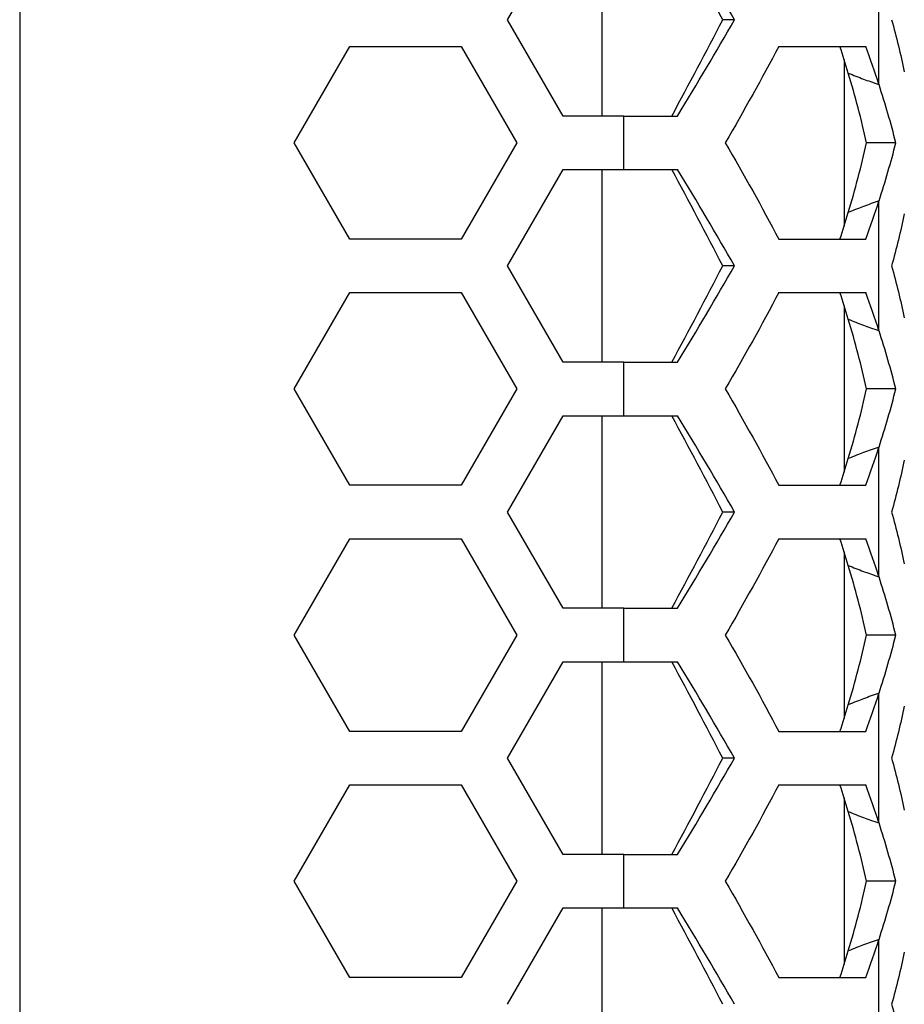
# Model space of a CAD drawing. Units: millimetres. Extents: x -62 to 1218, y -277 to 1491.
# Drawn here: x 653 to 694, y 405 to 451 of the extents above; entities that cross this region are included whole.
import ezdxf

# ---------------------------------------------------------------- set-up
doc = ezdxf.new("R2010")
doc.units = ezdxf.units.MM

msp = doc.modelspace()

# ---------------------------------------------------------------- linework, layer by layer
at = {"linetype": 'Continuous'}
for p, q in [((652.53, 738.037), (652.53, 371.037)), ((675.309, 451.037), (677.907, 455.537)), ((675.309, 451.037), (677.907, 455.537)), ((679.706, 455.537), (679.706, 446.537)), ((692.655, 448.008), (692.655, 454.067)), ((677.907, 446.537), (675.309, 451.037)), ((675.309, 451.037), (675.309, 451.037)), ((677.907, 446.537), (675.309, 451.037)), ((685.91, 451.037), (685.357, 451.037)), ((665.349, 445.287), (667.947, 449.787)), ((665.349, 445.287), (667.947, 449.787)), ((667.947, 449.787), (673.143, 449.787)), ((673.143, 449.787), (675.742, 445.287)), ((687.978, 449.787), (692.043, 449.787)), ((691.023, 449.177), (691.023, 441.397)), ((680.743, 446.537), (677.907, 446.537)), ((680.743, 444.037), (680.743, 446.537)), ((667.947, 440.787), (665.349, 445.287)), ((665.349, 445.287), (665.349, 445.287)), ((667.947, 440.787), (665.349, 445.287)), ((675.742, 445.287), (673.143, 440.787)), ((675.309, 439.537), (677.907, 444.037)), ((675.309, 439.537), (677.907, 444.037)), ((677.907, 444.037), (680.743, 444.037)), ((679.706, 444.037), (679.706, 435.037)), ((680.743, 444.037), (683.248, 444.037)), ((692.655, 436.508), (692.655, 442.567)), ((673.143, 440.787), (667.947, 440.787)), ((687.978, 440.787), (692.043, 440.787)), ((677.907, 435.037), (675.309, 439.537)), ((675.309, 439.537), (675.309, 439.537)), ((677.907, 435.037), (675.309, 439.537)), ((685.91, 439.537), (685.357, 439.537)), ((665.349, 433.787), (667.947, 438.287)), ((665.349, 433.787), (667.947, 438.287)), ((667.947, 438.287), (673.143, 438.287)), ((673.143, 438.287), (675.742, 433.787)), ((687.978, 438.287), (692.043, 438.287)), ((691.023, 437.677), (691.023, 429.897)), ((680.743, 435.037), (677.907, 435.037)), ((680.743, 432.537), (680.743, 435.037)), ((667.947, 429.287), (665.349, 433.787)), ((665.349, 433.787), (665.349, 433.787)), ((667.947, 429.287), (665.349, 433.787)), ((675.742, 433.787), (673.143, 429.287)), ((675.309, 428.037), (677.907, 432.537)), ((675.309, 428.037), (677.907, 432.537)), ((677.907, 432.537), (680.743, 432.537)), ((679.706, 432.537), (679.706, 423.537)), ((680.743, 432.537), (683.248, 432.537)), ((692.655, 425.008), (692.655, 431.067)), ((673.143, 429.287), (667.947, 429.287)), ((687.978, 429.287), (692.043, 429.287)), ((677.907, 423.537), (675.309, 428.037)), ((675.309, 428.037), (675.309, 428.037)), ((677.907, 423.537), (675.309, 428.037)), ((685.91, 428.037), (685.357, 428.037)), ((665.349, 422.287), (667.947, 426.787)), ((665.349, 422.287), (667.947, 426.787)), ((667.947, 426.787), (673.143, 426.787)), ((673.143, 426.787), (675.742, 422.287)), ((687.978, 426.787), (692.043, 426.787)), ((691.023, 426.177), (691.023, 418.397)), ((680.743, 423.537), (677.907, 423.537)), ((680.743, 421.037), (680.743, 423.537)), ((667.947, 417.787), (665.349, 422.287)), ((665.349, 422.287), (665.349, 422.287)), ((667.947, 417.787), (665.349, 422.287)), ((675.742, 422.287), (673.143, 417.787)), ((675.309, 416.537), (677.907, 421.037)), ((675.309, 416.537), (677.907, 421.037)), ((677.907, 421.037), (680.743, 421.037)), ((679.706, 421.037), (679.706, 412.037)), ((680.743, 421.037), (683.248, 421.037)), ((692.655, 413.508), (692.655, 419.567)), ((673.143, 417.787), (667.947, 417.787)), ((687.978, 417.787), (692.043, 417.787)), ((677.907, 412.037), (675.309, 416.537)), ((675.309, 416.537), (675.309, 416.537)), ((677.907, 412.037), (675.309, 416.537)), ((685.91, 416.537), (685.357, 416.537)), ((665.349, 410.787), (667.947, 415.287)), ((665.349, 410.787), (667.947, 415.287)), ((667.947, 415.287), (673.143, 415.287)), ((673.143, 415.287), (675.742, 410.787)), ((687.978, 415.287), (692.043, 415.287)), ((691.023, 414.677), (691.023, 406.897)), ((680.743, 412.037), (677.907, 412.037)), ((680.743, 409.537), (680.743, 412.037)), ((667.947, 406.287), (665.349, 410.787)), ((665.349, 410.787), (665.349, 410.787)), ((667.947, 406.287), (665.349, 410.787)), ((675.742, 410.787), (673.143, 406.287)), ((675.309, 405.037), (677.907, 409.537)), ((675.309, 405.037), (677.907, 409.537)), ((677.907, 409.537), (680.743, 409.537)), ((679.706, 409.537), (679.706, 400.537)), ((680.743, 409.537), (683.248, 409.537)), ((692.655, 402.008), (692.655, 408.067)), ((673.143, 406.287), (667.947, 406.287)), ((687.978, 406.287), (692.043, 406.287)), ((675.309, 405.037), (675.309, 405.037))]:
    msp.add_line(p, q, dxfattribs=at)
at = {"linetype": 'Continuous', "flags": 128}
for points in [[(680.743, 446.537), (681.058, 446.537), (681.373, 446.537), (681.687, 446.537), (682.001, 446.537), (682.314, 446.537), (682.627, 446.537), (682.938, 446.537), (683.248, 446.537)], [(680.743, 435.037), (681.058, 435.037), (681.373, 435.037), (681.687, 435.037), (682.001, 435.037), (682.314, 435.037), (682.627, 435.037), (682.938, 435.037), (683.248, 435.037)], [(680.743, 423.537), (681.058, 423.537), (681.373, 423.537), (681.687, 423.537), (682.001, 423.537), (682.314, 423.537), (682.627, 423.537), (682.938, 423.537), (683.248, 423.537)], [(680.743, 412.037), (681.058, 412.037), (681.373, 412.037), (681.687, 412.037), (682.001, 412.037), (682.314, 412.037), (682.627, 412.037), (682.938, 412.037), (683.248, 412.037)]]:
    msp.add_lwpolyline(points, dxfattribs=at)
at = {"linetype": 'Continuous'}
for points in [[(685.357, 451.037), (684.589, 452.537), (683.792, 454.037), (682.98, 455.537)], [(685.91, 451.037), (685.051, 452.538), (684.158, 454.037), (683.248, 455.537)], [(682.98, 446.537), (683.792, 448.037), (684.589, 449.537), (685.357, 451.037)], [(683.248, 446.537), (684.158, 448.038), (685.051, 449.537), (685.91, 451.037)], [(693.245, 451.037), (693.468, 450.228), (693.665, 449.418), (693.837, 448.609)], [(687.978, 449.787), (687.187, 448.287), (686.348, 446.788), (685.478, 445.287)], [(691.221, 448.544), (691.097, 448.959), (690.967, 449.373), (690.832, 449.787)], [(692.655, 448.008), (692.463, 448.601), (692.259, 449.194), (692.043, 449.787)], [(692.079, 445.287), (691.833, 446.373), (691.546, 447.459), (691.223, 448.544)], [(693.444, 445.287), (693.212, 446.194), (692.949, 447.101), (692.656, 448.008)], [(685.478, 445.287), (686.348, 443.787), (687.187, 442.288), (687.978, 440.787)], [(691.223, 442.031), (691.546, 443.116), (691.833, 444.202), (692.079, 445.287)], [(692.656, 442.567), (692.949, 443.474), (693.212, 444.38), (693.444, 445.287)], [(685.357, 439.537), (684.589, 441.037), (683.792, 442.537), (682.98, 444.037)], [(685.91, 439.537), (685.051, 441.038), (684.158, 442.537), (683.248, 444.037)], [(692.043, 440.787), (692.259, 441.38), (692.463, 441.973), (692.655, 442.567)], [(690.832, 440.787), (690.967, 441.202), (691.097, 441.616), (691.221, 442.031)], [(693.837, 441.966), (693.665, 441.157), (693.468, 440.347), (693.245, 439.537)], [(682.98, 435.037), (683.792, 436.537), (684.589, 438.037), (685.357, 439.537)], [(683.248, 435.037), (684.158, 436.538), (685.051, 438.037), (685.91, 439.537)], [(693.245, 439.537), (693.468, 438.728), (693.665, 437.918), (693.837, 437.109)], [(687.978, 438.287), (687.187, 436.787), (686.348, 435.288), (685.478, 433.787)], [(691.221, 437.044), (691.097, 437.459), (690.967, 437.873), (690.832, 438.287)], [(692.655, 436.508), (692.463, 437.101), (692.259, 437.694), (692.043, 438.287)], [(692.079, 433.787), (691.833, 434.873), (691.546, 435.959), (691.223, 437.044)], [(693.444, 433.787), (693.212, 434.694), (692.949, 435.601), (692.656, 436.508)], [(685.478, 433.787), (686.348, 432.287), (687.187, 430.788), (687.978, 429.287)], [(691.223, 430.531), (691.546, 431.616), (691.833, 432.702), (692.079, 433.787)], [(692.656, 431.067), (692.949, 431.974), (693.212, 432.88), (693.444, 433.787)], [(685.357, 428.037), (684.589, 429.537), (683.792, 431.037), (682.98, 432.537)], [(685.91, 428.037), (685.051, 429.538), (684.158, 431.037), (683.248, 432.537)], [(692.043, 429.287), (692.259, 429.88), (692.463, 430.473), (692.655, 431.067)], [(690.832, 429.287), (690.967, 429.702), (691.097, 430.116), (691.221, 430.531)], [(693.837, 430.466), (693.665, 429.657), (693.468, 428.847), (693.245, 428.037)], [(682.98, 423.537), (683.792, 425.037), (684.589, 426.537), (685.357, 428.037)], [(683.248, 423.537), (684.158, 425.038), (685.051, 426.537), (685.91, 428.037)], [(693.245, 428.037), (693.468, 427.228), (693.665, 426.418), (693.837, 425.609)], [(687.978, 426.787), (687.187, 425.287), (686.348, 423.788), (685.478, 422.287)], [(691.221, 425.544), (691.097, 425.959), (690.967, 426.373), (690.832, 426.787)], [(692.655, 425.008), (692.463, 425.601), (692.259, 426.194), (692.043, 426.787)], [(692.079, 422.287), (691.833, 423.373), (691.546, 424.459), (691.223, 425.544)], [(693.444, 422.287), (693.212, 423.194), (692.949, 424.101), (692.656, 425.008)], [(685.478, 422.287), (686.348, 420.787), (687.187, 419.288), (687.978, 417.787)], [(691.223, 419.031), (691.546, 420.116), (691.833, 421.202), (692.079, 422.287)], [(692.656, 419.567), (692.949, 420.474), (693.212, 421.38), (693.444, 422.287)], [(685.357, 416.537), (684.589, 418.037), (683.792, 419.537), (682.98, 421.037)], [(685.91, 416.537), (685.051, 418.038), (684.158, 419.537), (683.248, 421.037)], [(692.043, 417.787), (692.259, 418.38), (692.463, 418.973), (692.655, 419.567)], [(690.832, 417.787), (690.967, 418.202), (691.097, 418.616), (691.221, 419.031)], [(693.837, 418.966), (693.665, 418.157), (693.468, 417.347), (693.245, 416.537)], [(682.98, 412.037), (683.792, 413.537), (684.589, 415.037), (685.357, 416.537)], [(683.248, 412.037), (684.158, 413.538), (685.051, 415.037), (685.91, 416.537)], [(693.245, 416.537), (693.468, 415.728), (693.665, 414.918), (693.837, 414.109)], [(687.978, 415.287), (687.187, 413.787), (686.348, 412.288), (685.478, 410.787)], [(691.221, 414.044), (691.097, 414.459), (690.967, 414.873), (690.832, 415.287)], [(692.655, 413.508), (692.463, 414.101), (692.259, 414.694), (692.043, 415.287)], [(692.079, 410.787), (691.833, 411.873), (691.546, 412.959), (691.223, 414.044)], [(693.444, 410.787), (693.212, 411.694), (692.949, 412.601), (692.656, 413.508)], [(685.478, 410.787), (686.348, 409.287), (687.187, 407.788), (687.978, 406.287)], [(691.223, 407.531), (691.546, 408.616), (691.833, 409.702), (692.079, 410.787)], [(692.656, 408.067), (692.949, 408.974), (693.212, 409.88), (693.444, 410.787)], [(685.357, 405.037), (684.589, 406.537), (683.792, 408.037), (682.98, 409.537)], [(685.91, 405.037), (685.051, 406.538), (684.158, 408.037), (683.248, 409.537)], [(692.043, 406.287), (692.259, 406.88), (692.463, 407.473), (692.655, 408.067)], [(690.832, 406.287), (690.967, 406.702), (691.097, 407.116), (691.221, 407.531)], [(693.837, 407.466), (693.665, 406.657), (693.468, 405.847), (693.245, 405.037)], [(693.245, 405.037), (693.468, 404.228), (693.665, 403.418), (693.837, 402.609)]]:
    msp.add_open_spline(points, degree=3, dxfattribs=at)
for points, knots in [([(691.221, 448.544), (691.339, 448.496), (691.576, 448.399), (691.921, 448.266), (692.281, 448.137), (692.522, 448.054), (692.655, 448.008)], [0, 0, 0, 0, 0.250013, 0.499968, 0.724253, 1, 1, 1, 1]), ([(693.444, 445.287), (693.315, 445.287), (693.186, 445.287), (693.058, 445.287), (692.929, 445.287), (692.8, 445.287), (692.671, 445.287), (692.474, 445.287), (692.277, 445.287), (692.08, 445.287)], [0.000000441, 0.000000441, 0.000000441, 0.000000441, 0.000425428, 0.000425428, 0.000425428, 0.000850857, 0.000850857, 0.000850857, 0.001500211, 0.001500211, 0.001500211, 0.001500211]), ([(692.655, 442.567), (692.534, 442.526), (692.293, 442.444), (691.945, 442.317), (691.588, 442.179), (691.351, 442.083), (691.221, 442.031)], [0, 0, 0, 0, 0.2500181, 0.499977, 0.7251624, 1, 1, 1, 1]), ([(691.221, 437.044), (691.339, 436.996), (691.576, 436.899), (691.921, 436.766), (692.281, 436.637), (692.522, 436.554), (692.655, 436.508)], [0, 0, 0, 0, 0.250013, 0.499968, 0.724253, 1, 1, 1, 1]), ([(693.444, 433.787), (693.315, 433.787), (693.186, 433.787), (693.058, 433.787), (692.929, 433.787), (692.8, 433.787), (692.671, 433.787), (692.474, 433.787), (692.277, 433.787), (692.08, 433.787)], [0.000000441, 0.000000441, 0.000000441, 0.000000441, 0.000425428, 0.000425428, 0.000425428, 0.000850857, 0.000850857, 0.000850857, 0.001500211, 0.001500211, 0.001500211, 0.001500211]), ([(692.655, 431.067), (692.534, 431.026), (692.293, 430.944), (691.945, 430.817), (691.588, 430.679), (691.351, 430.583), (691.221, 430.531)], [0, 0, 0, 0, 0.250018, 0.499977, 0.725162, 1, 1, 1, 1]), ([(691.221, 425.544), (691.339, 425.496), (691.576, 425.399), (691.921, 425.266), (692.281, 425.137), (692.522, 425.054), (692.655, 425.008)], [0, 0, 0, 0, 0.250013, 0.499968, 0.724253, 1, 1, 1, 1]), ([(693.444, 422.287), (693.315, 422.287), (693.186, 422.287), (693.058, 422.287), (692.929, 422.287), (692.8, 422.287), (692.671, 422.287), (692.474, 422.287), (692.277, 422.287), (692.08, 422.287)], [0.000000441, 0.000000441, 0.000000441, 0.000000441, 0.000425428, 0.000425428, 0.000425428, 0.000850857, 0.000850857, 0.000850857, 0.001500211, 0.001500211, 0.001500211, 0.001500211]), ([(692.655, 419.567), (692.534, 419.526), (692.293, 419.444), (691.945, 419.317), (691.588, 419.179), (691.351, 419.083), (691.221, 419.031)], [0, 0, 0, 0, 0.2500181, 0.499977, 0.7251624, 1, 1, 1, 1]), ([(691.221, 414.044), (691.339, 413.996), (691.576, 413.899), (691.921, 413.766), (692.281, 413.637), (692.522, 413.554), (692.655, 413.508)], [0, 0, 0, 0, 0.250013, 0.499968, 0.724253, 1, 1, 1, 1]), ([(693.444, 410.787), (693.315, 410.787), (693.186, 410.787), (693.058, 410.787), (692.929, 410.787), (692.8, 410.787), (692.671, 410.787), (692.474, 410.787), (692.277, 410.787), (692.08, 410.787)], [0.000000441, 0.000000441, 0.000000441, 0.000000441, 0.000425428, 0.000425428, 0.000425428, 0.000850857, 0.000850857, 0.000850857, 0.001500211, 0.001500211, 0.001500211, 0.001500211]), ([(692.655, 408.067), (692.534, 408.026), (692.293, 407.944), (691.945, 407.817), (691.588, 407.679), (691.351, 407.583), (691.221, 407.531)], [0, 0, 0, 0, 0.250018, 0.499977, 0.725162, 1, 1, 1, 1])]:
    msp.add_open_spline(points, degree=3, knots=knots, dxfattribs=at)

doc.saveas('drawing.dxf')
